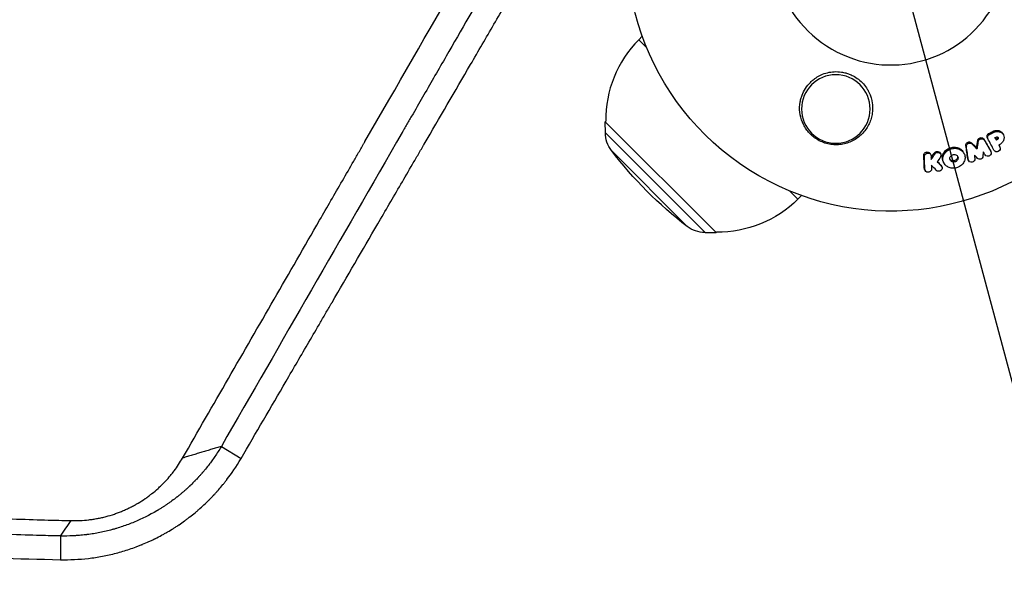
# Model space of a CAD drawing. Units: millimetres. Extents: x -3552 to 4077, y -4062 to 5184.
# Drawn here: x -719 to -518, y -1068 to -952 of the extents above; entities that cross this region are included whole.
import ezdxf

# ---------------------------------------------------------------- set-up
doc = ezdxf.new("R2010")
doc.units = ezdxf.units.MM
doc.header["$LTSCALE"] = 20
doc.linetypes.add('HIDDEN', pattern=[9.525, 6.35, -3.175])
doc.layers.add('2d', color=230, linetype='Continuous')
doc.layers.add('EN-Free_Space_Hatch', color=10, linetype='HIDDEN')

msp = doc.modelspace()

# ---------------------------------------------------------------- hatches: boundary and pattern name
at = {"layer": 'EN-Free_Space_Hatch'}
h = msp.add_hatch(dxfattribs=at)
h.set_pattern_fill('ANSI31', color=256, scale=100, angle=-30)
h.set_pattern_definition([(285, (-148, -1174.33), (306.681, 82.175), [])])
edge = h.paths.add_edge_path()
edge.add_line((-147.99, -1174.33), (-1197, -2991.26))
edge.add_arc((-2063.03, -2491.26), 1000, -120, -30, ccw=False)
edge.add_arc((-2063.03, -2491.26), 1000, 150, 240, ccw=False)
edge.add_line((-2929.05, -1991.26), (-1880.04, -174.33))
edge.add_arc((-1014.02, -674.33), 1000, 60, 150, ccw=False)
edge.add_arc((-1014.02, -674.33), 1000, -30, 60, ccw=False)

# ---------------------------------------------------------------- linework, layer by layer
at = {"layer": '2d'}
for p, q in [((-591.81, -955.32), (-592.52, -956.04)), ((-592.52, -956.04), (-590.9, -957.66)), ((-599.26, -972.67), (-599.36, -972.77)), ((-599.36, -972.77), (-576.73, -995.4)), ((-599.35, -975.02), (-599.36, -972.77)), ((-599.35, -975.02), (-578.98, -995.39)), ((-520.94, -975.14), (-520.83, -975.36)), ((-520.11, -974.72), (-520, -974.94)), ((-518.1, -975.25), (-517.99, -975.47)), ((-525.67, -977.61), (-525.56, -977.84)), ((-524.54, -977.06), (-524.43, -977.28)), ((-523.25, -976.59), (-523.14, -976.81)), ((-522.03, -976.29), (-521.92, -976.51)), ((-521.29, -976), (-521.18, -976.22)), ((-519.55, -976.33), (-519.44, -976.56)), ((-519.32, -976.2), (-519.21, -976.42)), ((-518.82, -977.74), (-518.71, -977.96)), ((-518.82, -977.75), (-518.71, -977.97)), ((-598.12, -978.64), (-582.6, -994.16)), ((-534.26, -979.59), (-534.15, -979.82)), ((-532.94, -979.28), (-532.83, -979.51)), ((-532.14, -979.14), (-532.03, -979.37)), ((-530.92, -979.16), (-530.81, -979.39)), ((-526.14, -979.07), (-526.03, -979.29)), ((-523.45, -978.1), (-523.34, -978.33)), ((-520.66, -978.64), (-520.55, -978.87)), ((-520.65, -978.68), (-520.54, -978.9)), ((-530.75, -981.66), (-530.64, -981.88)), ((-530.66, -981.79), (-530.55, -982.02)), ((-530.3, -980.92), (-530.19, -981.15)), ((-525.28, -980.33), (-525.17, -980.55)), ((-525.23, -980.48), (-525.12, -980.71)), ((-534.18, -982.27), (-534.06, -982.49)), ((-534.12, -982.49), (-534.01, -982.71)), ((-561.62, -986.94), (-560, -988.56)), ((-559.28, -987.84), (-560, -988.56)), ((-578.98, -995.39), (-576.73, -995.4)), ((-576.63, -995.3), (-576.73, -995.4)), ((-677.82, -1039.04), (-673.8, -1041.54)), ((-710.66, -1057.35), (-710.72, -1062.18))]:
    msp.add_line(p, q, dxfattribs=at)
at = {"layer": '2d', "extrusion": (0, 0, -1)}
msp.add_circle((552.25, -970.17), 7, dxfattribs=at)
for centre, radius, start, end in [((541, -937.03), 54, 146.5656, 93.4344), ((593.35, -975), 6, 322.5952, 359.7661), ((532.18, -928.22), 83, 307.4048, 322.5952), ((576.26, -972.3), 23, 225, 270.9208), ((578.96, -989.39), 6, 270.2339, 307.4048)]:
    msp.add_arc(centre, radius, start, end, dxfattribs=at)
at = {"layer": '2d'}
for centre, radius, start, end in [((-541, -937.03), 24.15, 150, 330), ((-576.26, -972.3), 23, 135, 180.9208)]:
    msp.add_arc(centre, radius, start, end, dxfattribs=at)
for points, knots in [([(-602.6, -908.64), (-609.51, -920.62), (-616.14, -932.13), (-625.71, -948.7), (-628.83, -954.11), (-633.41, -962.05), (-634.92, -964.68), (-637.17, -968.56), (-638.28, -970.5), (-639.58, -972.74), (-640.22, -973.85), (-640.54, -974.41), (-640.7, -974.68), (-640.78, -974.82), (-640.81, -974.88), (-640.84, -974.92), (-640.85, -974.94), (-653.23, -996.4), (-665.57, -1017.79), (-677.82, -1039.04)], [0, 0, 0, 0, 0.25, 0.25, 0.375, 0.375, 0.4375, 0.4375, 0.46875, 0.484375, 0.492187, 0.496094, 0.498047, 0.499023, 0.499512, 0.499512, 0.5, 0.5, 1, 1, 1, 1]), ([(-685.74, -1041.43), (-679.49, -1030.59), (-673.26, -1019.79), (-663.93, -1003.63), (-660.83, -998.25), (-656.19, -990.2), (-653.87, -986.17), (-651.16, -981.49), (-649.81, -979.15), (-649.14, -977.98), (-648.8, -977.39), (-648.63, -977.1), (-648.55, -976.95), (-648.51, -976.89), (-648.49, -976.85), (-648.48, -976.83), (-635.51, -954.35), (-622.63, -932.03), (-609.87, -909.92)], [0, 0, 0, 0, 0.25, 0.25, 0.375, 0.375, 0.4375, 0.46875, 0.484375, 0.492187, 0.496094, 0.498047, 0.499023, 0.499512, 0.499512, 0.5, 0.5, 1, 1, 1, 1]), ([(-673.8, -1041.54), (-670.77, -1036.34), (-667.7, -1031.08), (-663.05, -1023.11), (-660.71, -1019.1), (-657.96, -1014.39), (-656.58, -1012.02), (-655.89, -1010.83), (-655.54, -1010.24), (-655.37, -1009.94), (-655.29, -1009.82), (-655.24, -1009.73), (-655.22, -1009.69), (-652.11, -1004.36), (-649, -999.03), (-644.29, -990.95), (-641.93, -986.89), (-639.14, -982.11), (-637.75, -979.72), (-637.05, -978.52), (-636.7, -977.92), (-636.53, -977.62), (-636.45, -977.49), (-636.4, -977.4), (-636.37, -977.36), (-633.23, -971.96), (-630.07, -966.55), (-625.31, -958.36), (-622.91, -954.25), (-620.1, -949.42), (-618.69, -947), (-617.99, -945.79), (-617.63, -945.18), (-617.48, -944.92), (-617.38, -944.75), (-617.33, -944.66), (-610.95, -933.69), (-604.52, -922.65), (-598, -911.44)], [0, 0, 0, 0, 0.125, 0.125, 0.1875, 0.21875, 0.234375, 0.242187, 0.246094, 0.248047, 0.249023, 0.249023, 0.25, 0.25, 0.375, 0.375, 0.4375, 0.46875, 0.484375, 0.492187, 0.496094, 0.498047, 0.499023, 0.499023, 0.5, 0.5, 0.625, 0.625, 0.6875, 0.71875, 0.734375, 0.742187, 0.746094, 0.748047, 0.748047, 0.75, 0.75, 1, 1, 1, 1]), ([(-1096.86, -960.46), (-1082.34, -967.47), (-1067.34, -974.26), (-1044.1, -984.03), (-1036.23, -987.21), (-1024.24, -991.88), (-1020.21, -993.41), (-1014.12, -995.68), (-1011.06, -996.81), (-1007.48, -998.12), (-1005.68, -998.76), (-1004.78, -999.09), (-1004.33, -999.25), (-1004.1, -999.33), (-1003.99, -999.37), (-1003.94, -999.39), (-1003.91, -999.4), (-1003.89, -999.4), (-996.21, -1002.15), (-988.39, -1004.83), (-976.43, -1008.76), (-972.4, -1010.05), (-966.3, -1011.96), (-963.23, -1012.91), (-959.63, -1014), (-957.82, -1014.55), (-956.91, -1014.82), (-956.46, -1014.96), (-956.23, -1015.02), (-956.14, -1015.05), (-956.07, -1015.07), (-956.04, -1015.08), (-948.13, -1017.44), (-940.15, -1019.71), (-928, -1022.98), (-923.93, -1024.05), (-917.77, -1025.63), (-914.69, -1026.4), (-911.07, -1027.3), (-909.25, -1027.74), (-908.34, -1027.96), (-907.89, -1028.07), (-907.66, -1028.12), (-907.56, -1028.15), (-907.5, -1028.16), (-907.46, -1028.17), (-899.65, -1030.06), (-891.66, -1031.88), (-879.36, -1034.51), (-875.21, -1035.36), (-868.9, -1036.62), (-865.73, -1037.25), (-861.99, -1037.96), (-860.12, -1038.31), (-859.17, -1038.49), (-858.7, -1038.57), (-858.47, -1038.62), (-858.35, -1038.64), (-858.3, -1038.65), (-858.27, -1038.66), (-858.25, -1038.66), (-850.23, -1040.14), (-842.09, -1041.55), (-829.69, -1043.51), (-825.52, -1044.14), (-819.21, -1045.05), (-816.05, -1045.5), (-812.34, -1046), (-810.47, -1046.25), (-809.54, -1046.38), (-809.08, -1046.44), (-808.84, -1046.47), (-808.73, -1046.48), (-808.68, -1046.49), (-808.64, -1046.49), (-808.62, -1046.5), (-800.9, -1047.51), (-792.88, -1048.46), (-780.39, -1049.77), (-776.15, -1050.18), (-769.66, -1050.77), (-766.39, -1051.06), (-762.53, -1051.38), (-760.58, -1051.53), (-759.6, -1051.61), (-759.11, -1051.65), (-758.87, -1051.67), (-758.75, -1051.68), (-758.69, -1051.68), (-758.66, -1051.68), (-758.64, -1051.69), (-754.58, -1052), (-750.47, -1052.29), (-744.21, -1052.69), (-741.05, -1052.88), (-737.32, -1053.08), (-735.45, -1053.18), (-734.51, -1053.23), (-734.04, -1053.25), (-733.8, -1053.27), (-733.7, -1053.27), (-733.64, -1053.28), (-733.6, -1053.28), (-731.5, -1053.38), (-728.38, -1053.53), (-725.09, -1053.67), (-723.84, -1053.72), (-723.64, -1053.72), (-723.56, -1053.73), (-723.55, -1053.73), (-723.51, -1053.73), (-723.45, -1053.73), (-723.07, -1053.75), (-722.08, -1053.79), (-721.16, -1053.82), (-715.76, -1054.02), (-711.73, -1054.13), (-708.48, -1054.2)], [0, 0, 0, 0, 0.125, 0.125, 0.1875, 0.1875, 0.21875, 0.21875, 0.234375, 0.242187, 0.246094, 0.248047, 0.249023, 0.249512, 0.249756, 0.249878, 0.249878, 0.25, 0.25, 0.3125, 0.3125, 0.34375, 0.34375, 0.359375, 0.367187, 0.371094, 0.373047, 0.374023, 0.374512, 0.374756, 0.374756, 0.375, 0.375, 0.4375, 0.4375, 0.46875, 0.46875, 0.484375, 0.492188, 0.496094, 0.498047, 0.499023, 0.499512, 0.499756, 0.499756, 0.5, 0.5, 0.5625, 0.5625, 0.59375, 0.59375, 0.609375, 0.617188, 0.621094, 0.623047, 0.624023, 0.624512, 0.624756, 0.624878, 0.624878, 0.625, 0.625, 0.6875, 0.6875, 0.71875, 0.71875, 0.734375, 0.742188, 0.746094, 0.748047, 0.749023, 0.749512, 0.749756, 0.749878, 0.749878, 0.75, 0.75, 0.8125, 0.8125, 0.84375, 0.84375, 0.859375, 0.867188, 0.871094, 0.873047, 0.874023, 0.874512, 0.874756, 0.874878, 0.874878, 0.875, 0.875, 0.90625, 0.90625, 0.921875, 0.929688, 0.933594, 0.935547, 0.936523, 0.937012, 0.937256, 0.937256, 0.9375, 0.9375, 0.953125, 0.960938, 0.961914, 0.962402, 0.962402, 0.962524, 0.962524, 0.962646, 0.962891, 0.964844, 0.96875, 0.96875, 1, 1, 1, 1]), ([(-710.66, -1057.35), (-710.7, -1057.34), (-711.26, -1057.33), (-713.41, -1057.28), (-715, -1057.24), (-719.2, -1057.11), (-721.81, -1057.02), (-726.5, -1056.84), (-728.19, -1056.77), (-730.91, -1056.65), (-731.85, -1056.61), (-733.31, -1056.54), (-734.05, -1056.51), (-734.94, -1056.47), (-735.38, -1056.44), (-735.61, -1056.43), (-735.72, -1056.43), (-735.78, -1056.42), (-735.81, -1056.42), (-735.82, -1056.42), (-735.83, -1056.42), (-735.83, -1056.42), (-740.75, -1056.18), (-745.3, -1055.91), (-751.58, -1055.5), (-753.59, -1055.37), (-756.46, -1055.16), (-757.86, -1055.06), (-759.44, -1054.94), (-760.22, -1054.89), (-760.6, -1054.86), (-760.79, -1054.84), (-760.89, -1054.83), (-760.93, -1054.83), (-760.95, -1054.83), (-760.97, -1054.83), (-760.97, -1054.83), (-769.38, -1054.18), (-781.95, -1053.05), (-796.57, -1051.43), (-803.86, -1050.55), (-807.5, -1050.1), (-809.33, -1049.86), (-810.24, -1049.75), (-810.69, -1049.69), (-810.92, -1049.66), (-811.03, -1049.64), (-811.09, -1049.63), (-811.12, -1049.63), (-811.13, -1049.63), (-811.14, -1049.63), (-811.14, -1049.63), (-811.15, -1049.63), (-812.17, -1049.49), (-814.77, -1049.16), (-821.02, -1048.29), (-823.49, -1047.94), (-827.78, -1047.31), (-829.31, -1047.08), (-831.75, -1046.71), (-833, -1046.51), (-834.53, -1046.28), (-835.31, -1046.15), (-835.7, -1046.09), (-835.9, -1046.06), (-836, -1046.05), (-836.05, -1046.04), (-836.07, -1046.03), (-836.08, -1046.03), (-836.09, -1046.03), (-836.1, -1046.03), (-841.05, -1045.25), (-845.59, -1044.49), (-851.8, -1043.42), (-853.77, -1043.07), (-856.58, -1042.57), (-857.94, -1042.32), (-859.47, -1042.04), (-860.21, -1041.91), (-860.58, -1041.84), (-860.77, -1041.8), (-860.86, -1041.79), (-860.9, -1041.78), (-860.92, -1041.77), (-860.94, -1041.77), (-860.94, -1041.77), (-869.22, -1040.24), (-881.6, -1037.77), (-895.98, -1034.61), (-903.16, -1032.96), (-906.74, -1032.11), (-908.54, -1031.69), (-909.43, -1031.47), (-909.88, -1031.36), (-910.1, -1031.31), (-910.22, -1031.28), (-910.27, -1031.27), (-910.3, -1031.26), (-910.31, -1031.26), (-910.32, -1031.26), (-910.32, -1031.26), (-910.33, -1031.26), (-911.38, -1031), (-913.95, -1030.38), (-920.07, -1028.86), (-922.49, -1028.24), (-926.68, -1027.16), (-928.17, -1026.77), (-930.55, -1026.15), (-931.77, -1025.82), (-933.26, -1025.43), (-934.02, -1025.22), (-934.4, -1025.12), (-934.6, -1025.07), (-934.69, -1025.04), (-934.74, -1025.03), (-934.77, -1025.02), (-934.78, -1025.02), (-934.78, -1025.02), (-934.79, -1025.02), (-939.61, -1023.72), (-944.04, -1022.49), (-950.11, -1020.76), (-952.04, -1020.2), (-954.79, -1019.4), (-956.12, -1019), (-957.62, -1018.56), (-958.36, -1018.34), (-958.72, -1018.23), (-958.9, -1018.18), (-958.99, -1018.15), (-959.03, -1018.14), (-959.05, -1018.13), (-959.07, -1018.13), (-959.07, -1018.13), (-967.13, -1015.73), (-979.17, -1011.96), (-993.17, -1007.28), (-1000.15, -1004.86), (-1003.64, -1003.63), (-1005.38, -1003.02), (-1006.13, -1002.75), (-1006.5, -1002.62), (-1006.69, -1002.55), (-1006.91, -1002.47), (-1007.01, -1002.43), (-1007.07, -1002.41), (-1007.1, -1002.41), (-1007.11, -1002.4), (-1007.12, -1002.4), (-1007.12, -1002.4), (-1007.12, -1002.4), (-1008.8, -1001.8), (-1011.05, -1000.99), (-1016.68, -998.93), (-1020.06, -997.68), (-1027.94, -994.69), (-1032.44, -992.96), (-1040.02, -989.95), (-1042.68, -988.89), (-1046.88, -987.18), (-1048.32, -986.59), (-1050.52, -985.68), (-1051.63, -985.22), (-1052.95, -984.67), (-1053.52, -984.43), (-1053.8, -984.31), (-1053.95, -984.25), (-1054.12, -984.18), (-1054.2, -984.15), (-1054.24, -984.13), (-1054.26, -984.12), (-1054.27, -984.12), (-1054.28, -984.12), (-1054.28, -984.12), (-1059.57, -981.9), (-1066.09, -979.12), (-1081.51, -972.25), (-1090.41, -968.17), (-1100.45, -963.32)], [0, 0, 0, 0, 0.015625, 0.015625, 0.03125, 0.03125, 0.046875, 0.046875, 0.054687, 0.054687, 0.058594, 0.058594, 0.060547, 0.061523, 0.062012, 0.062256, 0.062378, 0.062439, 0.062469, 0.062485, 0.062485, 0.0625, 0.0625, 0.09375, 0.09375, 0.109375, 0.109375, 0.117187, 0.121094, 0.123047, 0.124023, 0.124512, 0.124756, 0.124878, 0.124939, 0.124939, 0.125, 0.125, 0.1875, 0.21875, 0.234375, 0.242187, 0.246094, 0.248047, 0.249023, 0.249512, 0.249756, 0.249878, 0.249939, 0.249969, 0.249985, 0.249985, 0.25, 0.25, 0.28125, 0.28125, 0.296875, 0.296875, 0.304687, 0.304687, 0.308594, 0.310547, 0.311523, 0.312012, 0.312256, 0.312378, 0.312439, 0.312469, 0.312485, 0.312485, 0.3125, 0.3125, 0.34375, 0.34375, 0.359375, 0.359375, 0.367188, 0.371094, 0.373047, 0.374023, 0.374512, 0.374756, 0.374878, 0.374939, 0.374939, 0.375, 0.375, 0.4375, 0.46875, 0.484375, 0.492188, 0.496094, 0.498047, 0.499023, 0.499512, 0.499756, 0.499878, 0.499939, 0.499969, 0.499985, 0.499985, 0.5, 0.5, 0.53125, 0.53125, 0.546875, 0.546875, 0.554688, 0.554688, 0.558594, 0.560547, 0.561523, 0.562012, 0.562256, 0.562378, 0.562439, 0.562469, 0.562485, 0.562485, 0.5625, 0.5625, 0.59375, 0.59375, 0.609375, 0.609375, 0.617188, 0.621094, 0.623047, 0.624023, 0.624512, 0.624756, 0.624878, 0.624939, 0.624939, 0.625, 0.625, 0.6875, 0.71875, 0.734375, 0.742188, 0.746094, 0.748047, 0.748047, 0.749023, 0.749512, 0.749756, 0.749878, 0.749939, 0.749969, 0.749985, 0.749985, 0.75, 0.75, 0.78125, 0.78125, 0.8125, 0.8125, 0.84375, 0.84375, 0.859375, 0.859375, 0.867188, 0.867188, 0.871094, 0.873047, 0.874023, 0.874023, 0.874512, 0.874756, 0.874878, 0.874939, 0.874969, 0.874985, 0.874985, 0.875, 0.875, 0.9375, 0.9375, 1, 1, 1, 1]), ([(-545.47, -966.76), (-545.13, -967.48), (-544.91, -968.22), (-544.75, -969.37), (-544.73, -969.75), (-544.74, -970.52), (-544.78, -970.89), (-544.91, -971.64), (-545, -972.02), (-545.24, -972.74), (-545.39, -973.09), (-545.74, -973.76), (-545.94, -974.09), (-546.39, -974.72), (-546.64, -975.01), (-547.19, -975.55), (-547.48, -975.81), (-548.12, -976.27), (-548.46, -976.48), (-549.17, -976.84), (-549.53, -976.99), (-550.3, -977.24), (-550.7, -977.33), (-551.51, -977.45), (-551.92, -977.48), (-552.53, -977.47), (-552.74, -977.46), (-553.15, -977.41), (-553.36, -977.38), (-553.97, -977.27), (-554.37, -977.16), (-555.15, -976.87), (-555.53, -976.7), (-555.9, -976.49), (-556.22, -976.31), (-556.52, -976.1), (-557.1, -975.64), (-557.38, -975.39), (-557.88, -974.85), (-558.11, -974.57), (-558.52, -973.98), (-558.71, -973.67), (-559.19, -972.7), (-559.41, -972.03), (-559.66, -970.65), (-559.68, -969.96), (-559.61, -969.27), (-559.59, -969.01), (-559.55, -968.75), (-559.44, -968.23), (-559.37, -967.98), (-559.13, -967.23), (-558.92, -966.75), (-558.39, -965.83), (-558.08, -965.4), (-557.55, -964.82), (-557.37, -964.63), (-556.97, -964.27), (-556.76, -964.1), (-556.54, -963.94), (-556.22, -963.72), (-555.9, -963.52), (-555.55, -963.34)], [0.00000062, 0.00000062, 0.00000062, 0.00000062, 0.00248099, 0.00248099, 0.00372118, 0.00372118, 0.00496137, 0.00496137, 0.00620155, 0.00620155, 0.00744174, 0.00744174, 0.00868193, 0.00868193, 0.00992211, 0.00992211, 0.0111623, 0.0111623, 0.01240249, 0.01240249, 0.01364267, 0.01364267, 0.01488286, 0.01488286, 0.01612305, 0.01612305, 0.01674314, 0.01674314, 0.01736323, 0.01736323, 0.01860342, 0.01860342, 0.01984361, 0.01984361, 0.01984361, 0.02095496, 0.02095496, 0.02206632, 0.02206632, 0.02317768, 0.02317768, 0.02428904, 0.02428904, 0.02651175, 0.02651175, 0.02873447, 0.02873447, 0.02873447, 0.0295908, 0.0295908, 0.03044712, 0.03044712, 0.03215978, 0.03215978, 0.03387244, 0.03387244, 0.03472876, 0.03472876, 0.03558509, 0.03558509, 0.03558509, 0.03680297, 0.03680297, 0.03680297, 0.03680297]), ([(-555.55, -963.34), (-555.46, -963.3), (-555.37, -963.25), (-554.44, -962.83), (-553.53, -962.6), (-552.09, -962.53), (-551.59, -962.55), (-550.8, -962.67), (-550.5, -962.73), (-549.98, -962.87), (-549.74, -962.95), (-549.24, -963.14), (-548.98, -963.26), (-548.34, -963.6), (-547.97, -963.84), (-546.89, -964.67), (-546.29, -965.36), (-545.7, -966.33), (-545.58, -966.54), (-545.47, -966.76)], [1.851357, 1.851357, 1.851357, 1.851357, 1.883268, 1.883268, 2.171686, 2.171686, 2.323162, 2.323162, 2.412823, 2.412823, 2.487915, 2.487915, 2.572778, 2.572778, 2.706436, 2.706436, 2.986172, 2.986172, 3.063057, 3.063057, 3.063057, 3.063057]), ([(-1102.77, -968.24), (-1095.06, -971.96), (-1087.33, -975.55), (-1075.73, -980.75), (-1069.93, -983.31), (-1063.15, -986.21), (-1059.76, -987.65), (-1058.07, -988.36), (-1057.22, -988.72), (-1056.8, -988.89), (-1056.59, -988.98), (-1056.49, -989.02), (-1056.43, -989.04), (-1056.4, -989.06), (-1052.76, -990.58), (-1048.99, -992.12), (-1043.11, -994.49), (-1041.11, -995.29), (-1038.05, -996.49), (-1036.51, -997.1), (-1034.68, -997.81), (-1033.76, -998.16), (-1033.3, -998.34), (-1033.07, -998.43), (-1032.97, -998.47), (-1032.9, -998.49), (-1032.87, -998.51), (-1028.84, -1000.06), (-1024.85, -1001.57), (-1018.91, -1003.77), (-1015.95, -1004.86), (-1012.51, -1006.11), (-1010.8, -1006.72), (-1009.94, -1007.03), (-1009.51, -1007.18), (-1009.3, -1007.26), (-1009.2, -1007.29), (-1009.14, -1007.31), (-1009.11, -1007.32), (-1000.78, -1010.29), (-992.61, -1013.07), (-980.56, -1016.99), (-976.58, -1018.25), (-970.66, -1020.1), (-967.71, -1021), (-964.3, -1022.03), (-962.6, -1022.54), (-961.75, -1022.8), (-961.32, -1022.92), (-961.14, -1022.98), (-961.02, -1023.01), (-960.96, -1023.03), (-952.97, -1025.4), (-944.92, -1027.68), (-932.65, -1030.97), (-926.47, -1032.59), (-919.18, -1034.41), (-915.51, -1035.31), (-913.67, -1035.76), (-912.75, -1035.98), (-912.36, -1036.08), (-912.1, -1036.14), (-911.96, -1036.17), (-903.33, -1038.24), (-895.03, -1040.1), (-885.94, -1042.03), (-884.8, -1042.27), (-883.67, -1042.5), (-883.42, -1042.55), (-883.29, -1042.58), (-882.89, -1042.66), (-882.11, -1042.83), (-879.24, -1043.42), (-872.45, -1044.78), (-864.15, -1046.36), (-857.94, -1047.48), (-853.81, -1048.21), (-851.74, -1048.57), (-845.5, -1049.64), (-840.28, -1050.49), (-834.5, -1051.38), (-832.92, -1051.62), (-831.87, -1051.78), (-831.35, -1051.86), (-828.74, -1052.25), (-822.47, -1053.17), (-816.18, -1054.02), (-807.77, -1055.11), (-803.04, -1055.69), (-798.29, -1056.23), (-797.49, -1056.32), (-797.22, -1056.35), (-796.69, -1056.41), (-795.35, -1056.57), (-791.87, -1056.95), (-780.15, -1058.18), (-769.63, -1059.11), (-759.23, -1059.89), (-757.15, -1060.04), (-753.02, -1060.33), (-750.94, -1060.46), (-744.69, -1060.85), (-740.5, -1061.08), (-727.86, -1061.69), (-719.34, -1062), (-710.72, -1062.18)], [0, 0, 0, 0, 0.0625, 0.0625, 0.09375, 0.109375, 0.117188, 0.121094, 0.123047, 0.124023, 0.124512, 0.124756, 0.124756, 0.125, 0.125, 0.15625, 0.15625, 0.171875, 0.171875, 0.179688, 0.183594, 0.185547, 0.186523, 0.187012, 0.187256, 0.187256, 0.1875, 0.1875, 0.21875, 0.21875, 0.234375, 0.242188, 0.246094, 0.248047, 0.249023, 0.249512, 0.249756, 0.249756, 0.25, 0.25, 0.3125, 0.3125, 0.34375, 0.34375, 0.359375, 0.367188, 0.371094, 0.373047, 0.374023, 0.374512, 0.374512, 0.375, 0.375, 0.4375, 0.4375, 0.46875, 0.484375, 0.492188, 0.496094, 0.498047, 0.499023, 0.499023, 0.5, 0.5, 0.5625, 0.5625, 0.570313, 0.571289, 0.571289, 0.572266, 0.572266, 0.574219, 0.578125, 0.59375, 0.625, 0.640625, 0.640625, 0.65625, 0.65625, 0.6875, 0.695313, 0.699219, 0.699219, 0.703125, 0.703125, 0.71875, 0.75, 0.75, 0.78125, 0.785156, 0.785156, 0.787109, 0.787109, 0.789063, 0.796875, 0.8125, 0.875, 0.875, 0.890625, 0.890625, 0.90625, 0.90625, 0.9375, 0.9375, 1, 1, 1, 1]), ([(-521.29, -976), (-521.33, -975.9), (-521.35, -975.8), (-521.33, -975.58), (-521.28, -975.46), (-521.21, -975.37)], [0.001902969, 0.001902969, 0.001902969, 0.001902969, 0.002255829, 0.002255829, 0.0026235607, 0.0026235607, 0.0026235607, 0.0026235607]), ([(-521.17, -976.23), (-521.22, -976.14), (-521.24, -976.02), (-521.22, -975.8), (-521.17, -975.69), (-521.1, -975.59)], [0.0019803984, 0.0019803984, 0.0019803984, 0.0019803984, 0.0023482037, 0.0023482037, 0.0027160091, 0.0027160091, 0.0027160091, 0.0027160091]), ([(-521.21, -975.37), (-521.18, -975.32), (-521.14, -975.28), (-521.05, -975.2), (-521, -975.17), (-520.94, -975.14)], [0.0026235607, 0.0026235607, 0.0026235607, 0.0026235607, 0.0028029003, 0.0028029003, 0.00298224, 0.00298224, 0.00298224, 0.00298224]), ([(-520.11, -974.72), (-520.02, -974.67), (-519.93, -974.63), (-519.73, -974.57), (-519.64, -974.55), (-519.44, -974.53), (-519.34, -974.52), (-519.14, -974.53), (-519.05, -974.55), (-518.86, -974.6), (-518.77, -974.63), (-518.6, -974.71), (-518.53, -974.76), (-518.38, -974.87), (-518.32, -974.94), (-518.2, -975.07), (-518.15, -975.15), (-518.11, -975.24), (-518.1, -975.24), (-518.1, -975.25)], [0.006658893, 0.006658893, 0.006658893, 0.006658893, 0.006962629, 0.006962629, 0.007266365, 0.007266365, 0.007570101, 0.007570101, 0.007873837, 0.007873837, 0.008177573, 0.008177573, 0.008481309, 0.008481309, 0.008785044, 0.008785044, 0.00908878, 0.00908878, 0.009108559, 0.009108559, 0.009108559, 0.009108559]), ([(-520, -974.94), (-519.82, -974.85), (-519.62, -974.79), (-519.33, -974.75), (-519.23, -974.75), (-519.03, -974.76), (-518.94, -974.77), (-518.66, -974.85), (-518.49, -974.93), (-518.2, -975.15), (-518.08, -975.3), (-517.92, -975.61), (-517.87, -975.8), (-517.86, -976.07), (-517.87, -976.17), (-517.9, -976.35), (-517.92, -976.44), (-518.03, -976.71), (-518.13, -976.89), (-518.4, -977.18), (-518.56, -977.31), (-518.74, -977.41)], [0.00681725, 0.00681725, 0.00681725, 0.00681725, 0.007424839, 0.007424839, 0.007728633, 0.007728633, 0.008032427, 0.008032427, 0.008640015, 0.008640015, 0.009247604, 0.009247604, 0.009855192, 0.009855192, 0.010158986, 0.010158986, 0.01046278, 0.01046278, 0.011070369, 0.011070369, 0.011677957, 0.011677957, 0.011677957, 0.011677957]), ([(-519.49, -975.9), (-519.41, -975.86), (-519.32, -975.86), (-519.17, -975.9), (-519.11, -975.95), (-519.04, -976.08), (-519.03, -976.16), (-519.08, -976.31), (-519.14, -976.38), (-519.21, -976.42)], [0.001494012, 0.001494012, 0.001494012, 0.001494012, 0.001746338, 0.001746338, 0.001998664, 0.001998664, 0.00225099, 0.00225099, 0.002503315, 0.002503315, 0.002503315, 0.002503315]), ([(-525.67, -977.61), (-525.68, -977.54), (-525.68, -977.46), (-525.64, -977.31), (-525.6, -977.24), (-525.55, -977.17)], [0.0019083912, 0.0019083912, 0.0019083912, 0.0019083912, 0.0021607845, 0.0021607845, 0.0024131778, 0.0024131778, 0.0024131778, 0.0024131778]), ([(-525.56, -977.84), (-525.57, -977.76), (-525.57, -977.69), (-525.53, -977.54), (-525.49, -977.46), (-525.44, -977.4)], [0.0019955509, 0.0019955509, 0.0019955509, 0.0019955509, 0.0022478445, 0.0022478445, 0.0025001381, 0.0025001381, 0.0025001381, 0.0025001381]), ([(-525.55, -977.17), (-525.49, -977.1), (-525.42, -977.03), (-525.25, -976.94), (-525.15, -976.91), (-524.96, -976.89), (-524.86, -976.9), (-524.69, -976.95), (-524.61, -977), (-524.54, -977.06)], [0.002413178, 0.002413178, 0.002413178, 0.002413178, 0.00270555, 0.00270555, 0.002997923, 0.002997923, 0.003290296, 0.003290296, 0.003582668, 0.003582668, 0.003582668, 0.003582668]), ([(-525.44, -977.4), (-525.38, -977.32), (-525.31, -977.26), (-525.14, -977.16), (-525.04, -977.13), (-524.85, -977.11), (-524.75, -977.12), (-524.57, -977.18), (-524.49, -977.22), (-524.43, -977.28)], [0.002500138, 0.002500138, 0.002500138, 0.002500138, 0.00279266, 0.00279266, 0.003085182, 0.003085182, 0.003377705, 0.003377705, 0.003670227, 0.003670227, 0.003670227, 0.003670227]), ([(-523.25, -976.59), (-523.25, -976.54), (-523.23, -976.49), (-523.19, -976.39), (-523.16, -976.34), (-523.13, -976.3)], [0.002079046, 0.002079046, 0.002079046, 0.002079046, 0.0022483539, 0.0022483539, 0.0024176618, 0.0024176618, 0.0024176618, 0.0024176618]), ([(-523.14, -976.81), (-523.13, -976.76), (-523.12, -976.71), (-523.08, -976.61), (-523.05, -976.57), (-523.02, -976.52)], [0.0021413101, 0.0021413101, 0.0021413101, 0.0021413101, 0.0023103155, 0.0023103155, 0.0024793209, 0.0024793209, 0.0024793209, 0.0024793209]), ([(-523.13, -976.3), (-523.07, -976.21), (-522.98, -976.14), (-522.78, -976.04), (-522.67, -976.01), (-522.45, -976.01), (-522.34, -976.03), (-522.16, -976.13), (-522.08, -976.2), (-522.03, -976.29)], [0.002417662, 0.002417662, 0.002417662, 0.002417662, 0.002751533, 0.002751533, 0.003085404, 0.003085404, 0.003419275, 0.003419275, 0.003753146, 0.003753146, 0.003753146, 0.003753146]), ([(-523.02, -976.52), (-522.96, -976.43), (-522.87, -976.36), (-522.67, -976.26), (-522.56, -976.23), (-522.34, -976.23), (-522.23, -976.26), (-522.05, -976.35), (-521.97, -976.43), (-521.92, -976.51)], [0.002479321, 0.002479321, 0.002479321, 0.002479321, 0.002813202, 0.002813202, 0.003147083, 0.003147083, 0.003480964, 0.003480964, 0.003814845, 0.003814845, 0.003814845, 0.003814845]), ([(-519.15, -975.92), (-519.15, -975.95), (-519.16, -975.98), (-519.19, -976.09), (-519.25, -976.16), (-519.32, -976.2)], [0.0022073241, 0.0022073241, 0.0022073241, 0.0022073241, 0.0023069038, 0.0023069038, 0.0025591367, 0.0025591367, 0.0025591367, 0.0025591367]), ([(-534.26, -979.59), (-534.27, -979.52), (-534.26, -979.45), (-534.21, -979.32), (-534.17, -979.26), (-534.13, -979.2)], [0.0019961832, 0.0019961832, 0.0019961832, 0.0019961832, 0.0022258528, 0.0022258528, 0.0024555225, 0.0024555225, 0.0024555225, 0.0024555225]), ([(-534.15, -979.82), (-534.15, -979.75), (-534.14, -979.68), (-534.1, -979.55), (-534.06, -979.49), (-534.02, -979.43)], [0.0016732381, 0.0016732381, 0.0016732381, 0.0016732381, 0.0019028734, 0.0019028734, 0.0021325088, 0.0021325088, 0.0021325088, 0.0021325088]), ([(-534.13, -979.2), (-534.04, -979.1), (-533.92, -979.02), (-533.65, -978.93), (-533.5, -978.92), (-533.23, -978.99), (-533.11, -979.06), (-532.99, -979.2), (-532.96, -979.24), (-532.94, -979.28)], [0.002455522, 0.002455522, 0.002455522, 0.002455522, 0.00288017, 0.00288017, 0.003304817, 0.003304817, 0.003729464, 0.003729464, 0.003897591, 0.003897591, 0.003897591, 0.003897591]), ([(-534.02, -979.43), (-533.93, -979.32), (-533.81, -979.24), (-533.54, -979.16), (-533.39, -979.15), (-533.12, -979.22), (-533, -979.29), (-532.83, -979.48), (-532.77, -979.61), (-532.77, -979.73)], [0.002132509, 0.002132509, 0.002132509, 0.002132509, 0.002557111, 0.002557111, 0.002981714, 0.002981714, 0.003406316, 0.003406316, 0.003830919, 0.003830919, 0.003830919, 0.003830919]), ([(-532.1, -979.09), (-532, -978.96), (-531.84, -978.87), (-531.5, -978.8), (-531.31, -978.82), (-531.06, -978.96), (-530.97, -979.05), (-530.92, -979.16)], [0.002489422, 0.002489422, 0.002489422, 0.002489422, 0.003009867, 0.003009867, 0.003530311, 0.003530311, 0.003925981, 0.003925981, 0.003925981, 0.003925981]), ([(-531.99, -979.31), (-531.89, -979.19), (-531.73, -979.09), (-531.39, -979.02), (-531.2, -979.05), (-530.91, -979.21), (-530.81, -979.34), (-530.73, -979.64), (-530.76, -979.81), (-530.85, -979.94)], [0.002634969, 0.002634969, 0.002634969, 0.002634969, 0.003155577, 0.003155577, 0.003676185, 0.003676185, 0.004196793, 0.004196793, 0.004717401, 0.004717401, 0.004717401, 0.004717401]), ([(-530.3, -980.92), (-530.38, -980.77), (-530.43, -980.6), (-530.48, -980.29), (-530.49, -980.16), (-530.48, -979.9), (-530.45, -979.76), (-530.38, -979.5), (-530.33, -979.37), (-530.2, -979.12), (-530.12, -979), (-530.04, -978.89)], [0.005588029, 0.005588029, 0.005588029, 0.005588029, 0.006175756, 0.006175756, 0.006621818, 0.006621818, 0.00706788, 0.00706788, 0.007513942, 0.007513942, 0.007960004, 0.007960004, 0.007960004, 0.007960004]), ([(-526.29, -981.33), (-526.38, -981.44), (-526.48, -981.55), (-526.7, -981.74), (-526.82, -981.82), (-527.07, -981.98), (-527.21, -982.04), (-527.49, -982.15), (-527.63, -982.19), (-528.07, -982.27), (-528.37, -982.28), (-528.81, -982.2), (-528.95, -982.17), (-529.21, -982.07), (-529.34, -982.01), (-529.58, -981.86), (-529.69, -981.78), (-529.89, -981.59), (-529.98, -981.49), (-530.21, -981.16), (-530.31, -980.91), (-530.37, -980.52), (-530.38, -980.39), (-530.36, -980.12), (-530.34, -979.99), (-530.27, -979.73), (-530.22, -979.6), (-530.09, -979.35), (-530.01, -979.23), (-529.92, -979.12)], [0.00119371, 0.00119371, 0.00119371, 0.00119371, 0.001639785, 0.001639785, 0.002085861, 0.002085861, 0.002531936, 0.002531936, 0.002978011, 0.002978011, 0.003870162, 0.003870162, 0.004316237, 0.004316237, 0.004762313, 0.004762313, 0.005208388, 0.005208388, 0.005654464, 0.005654464, 0.006546614, 0.006546614, 0.00699269, 0.00699269, 0.007438765, 0.007438765, 0.00788484, 0.00788484, 0.008330916, 0.008330916, 0.008330916, 0.008330916]), ([(-530.04, -978.89), (-529.86, -978.67), (-529.63, -978.48), (-529.25, -978.25), (-529.12, -978.18), (-528.84, -978.08), (-528.69, -978.04), (-528.4, -977.98), (-528.25, -977.97), (-527.96, -977.96), (-527.81, -977.97), (-527.52, -978.02), (-527.38, -978.06), (-527.12, -978.15), (-526.99, -978.21), (-526.75, -978.36), (-526.64, -978.44), (-526.44, -978.62), (-526.35, -978.72), (-526.22, -978.91), (-526.18, -978.99), (-526.14, -979.07)], [0.007960004, 0.007960004, 0.007960004, 0.007960004, 0.008851593, 0.008851593, 0.009297387, 0.009297387, 0.009743181, 0.009743181, 0.010188975, 0.010188975, 0.010634769, 0.010634769, 0.011080564, 0.011080564, 0.011526358, 0.011526358, 0.011972152, 0.011972152, 0.012417946, 0.012417946, 0.012723864, 0.012723864, 0.012723864, 0.012723864]), ([(-529.92, -979.12), (-529.84, -979.01), (-529.73, -978.9), (-529.51, -978.71), (-529.39, -978.63), (-529.14, -978.47), (-529, -978.41), (-528.73, -978.3), (-528.58, -978.26), (-528.29, -978.21), (-528.14, -978.19), (-527.85, -978.19), (-527.7, -978.2), (-527.27, -978.27), (-526.99, -978.37), (-526.64, -978.58), (-526.53, -978.66), (-526.33, -978.85), (-526.24, -978.95), (-526.09, -979.17), (-526.03, -979.29), (-525.93, -979.53), (-525.89, -979.66), (-525.82, -980.05), (-525.84, -980.32), (-525.98, -980.85), (-526.12, -981.1), (-526.29, -981.33)], [0.008330916, 0.008330916, 0.008330916, 0.008330916, 0.008776689, 0.008776689, 0.009222462, 0.009222462, 0.009668235, 0.009668235, 0.010114009, 0.010114009, 0.010559782, 0.010559782, 0.011005555, 0.011005555, 0.011897102, 0.011897102, 0.012342875, 0.012342875, 0.012788648, 0.012788648, 0.013234421, 0.013234421, 0.013680195, 0.013680195, 0.014571741, 0.014571741, 0.015463288, 0.015463288, 0.015463288, 0.015463288]), ([(-527.43, -980.64), (-527.56, -980.81), (-527.76, -980.93), (-528.09, -980.99), (-528.2, -981), (-528.42, -980.96), (-528.52, -980.92), (-528.7, -980.81), (-528.77, -980.74), (-528.89, -980.58), (-528.92, -980.49), (-528.96, -980.29), (-528.95, -980.19), (-528.9, -980), (-528.85, -979.9), (-528.78, -979.82)], [0.000398248, 0.000398248, 0.000398248, 0.000398248, 0.001062931, 0.001062931, 0.001395272, 0.001395272, 0.001727613, 0.001727613, 0.002059954, 0.002059954, 0.002392295, 0.002392295, 0.002724636, 0.002724636, 0.003056977, 0.003056977, 0.003056977, 0.003056977]), ([(-528.78, -979.82), (-528.71, -979.74), (-528.63, -979.66), (-528.44, -979.55), (-528.34, -979.51), (-528.12, -979.47), (-528, -979.47), (-527.79, -979.5), (-527.69, -979.54), (-527.51, -979.65), (-527.44, -979.72), (-527.32, -979.88), (-527.29, -979.97), (-527.25, -980.17), (-527.26, -980.27), (-527.31, -980.46), (-527.36, -980.56), (-527.43, -980.64)], [0.003056977, 0.003056977, 0.003056977, 0.003056977, 0.003389075, 0.003389075, 0.003721173, 0.003721173, 0.004053271, 0.004053271, 0.004385369, 0.004385369, 0.004717467, 0.004717467, 0.005049565, 0.005049565, 0.005381663, 0.005381663, 0.00571376, 0.00571376, 0.00571376, 0.00571376]), ([(-527.4, -979.78), (-527.39, -979.8), (-527.38, -979.82), (-527.36, -979.94), (-527.37, -980.04), (-527.42, -980.24), (-527.47, -980.33), (-527.54, -980.42)], [0.0051356508, 0.0051356508, 0.0051356508, 0.0051356508, 0.0052130679, 0.0052130679, 0.0055452568, 0.0055452568, 0.0058774457, 0.0058774457, 0.0058774457, 0.0058774457]), ([(-522.19, -979.86), (-522.2, -979.98), (-522.24, -980.09), (-522.4, -980.28), (-522.5, -980.35), (-522.74, -980.44), (-522.87, -980.45), (-523.1, -980.4), (-523.2, -980.34), (-523.28, -980.26)], [0.000252373, 0.000252373, 0.000252373, 0.000252373, 0.000624987, 0.000624987, 0.000997602, 0.000997602, 0.001370216, 0.001370216, 0.001742831, 0.001742831, 0.001742831, 0.001742831]), ([(-520.55, -978.87), (-520.47, -979), (-520.46, -979.17), (-520.57, -979.49), (-520.69, -979.63), (-520.92, -979.76), (-521.01, -979.79), (-521.18, -979.82), (-521.27, -979.82), (-521.52, -979.77), (-521.66, -979.67), (-521.74, -979.54)], [0.001236761, 0.001236761, 0.001236761, 0.001236761, 0.001768239, 0.001768239, 0.002299716, 0.002299716, 0.002565455, 0.002565455, 0.002831194, 0.002831194, 0.003362671, 0.003362671, 0.003362671, 0.003362671]), ([(-518.71, -977.96), (-518.64, -978.1), (-518.63, -978.28), (-518.75, -978.59), (-518.88, -978.73), (-519.2, -978.9), (-519.39, -978.93), (-519.72, -978.85), (-519.86, -978.74), (-519.93, -978.6)], [0.001355722, 0.001355722, 0.001355722, 0.001355722, 0.001892369, 0.001892369, 0.002429015, 0.002429015, 0.002965662, 0.002965662, 0.003502309, 0.003502309, 0.003502309, 0.003502309]), ([(-530.64, -981.88), (-530.53, -982), (-530.48, -982.16), (-530.52, -982.48), (-530.62, -982.63), (-530.9, -982.84), (-531.08, -982.9), (-531.44, -982.88), (-531.6, -982.8), (-531.71, -982.68)], [0.000910424, 0.000910424, 0.000910424, 0.000910424, 0.001445133, 0.001445133, 0.001979841, 0.001979841, 0.002514549, 0.002514549, 0.003049257, 0.003049257, 0.003049257, 0.003049257]), ([(-527.54, -980.42), (-527.61, -980.5), (-527.69, -980.57), (-527.88, -980.69), (-527.98, -980.73), (-528.31, -980.79), (-528.54, -980.75), (-528.8, -980.59), (-528.87, -980.53), (-528.92, -980.46)], [0.000561762, 0.000561762, 0.000561762, 0.000561762, 0.000894033, 0.000894033, 0.001226305, 0.001226305, 0.001890848, 0.001890848, 0.002194787, 0.002194787, 0.002194787, 0.002194787]), ([(-523.83, -980.3), (-523.81, -980.45), (-523.86, -980.62), (-524.08, -980.89), (-524.24, -980.99), (-524.59, -981.05), (-524.77, -981.02), (-525.05, -980.85), (-525.14, -980.71), (-525.17, -980.55)], [0.000346557, 0.000346557, 0.000346557, 0.000346557, 0.000878306, 0.000878306, 0.001410055, 0.001410055, 0.001941804, 0.001941804, 0.002473553, 0.002473553, 0.002473553, 0.002473553]), ([(-532.68, -982.41), (-532.68, -982.57), (-532.75, -982.73), (-532.93, -982.91), (-533.01, -982.96), (-533.18, -983.03), (-533.26, -983.05), (-533.54, -983.07), (-533.72, -983.02), (-533.98, -982.81), (-534.06, -982.65), (-534.06, -982.49)], [0.000294684, 0.000294684, 0.000294684, 0.000294684, 0.000834308, 0.000834308, 0.00110412, 0.00110412, 0.001373932, 0.001373932, 0.001913557, 0.001913557, 0.002453181, 0.002453181, 0.002453181, 0.002453181]), ([(-677.82, -1039.04), (-678.27, -1039.79), (-678.71, -1040.48), (-679.34, -1041.41), (-679.55, -1041.7), (-679.85, -1042.12), (-680, -1042.32), (-680.17, -1042.54), (-680.25, -1042.65), (-680.29, -1042.71), (-680.32, -1042.73), (-680.32, -1042.75), (-680.33, -1042.75), (-680.33, -1042.76), (-680.58, -1043.08), (-680.94, -1043.54), (-681.37, -1044.05), (-681.58, -1044.3), (-681.67, -1044.4), (-681.73, -1044.47), (-681.76, -1044.51), (-681.92, -1044.69), (-682.11, -1044.9), (-682.34, -1045.15), (-682.45, -1045.28), (-682.51, -1045.34), (-682.54, -1045.37), (-682.55, -1045.39), (-682.56, -1045.4), (-682.56, -1045.4), (-682.57, -1045.4), (-682.63, -1045.47), (-682.73, -1045.58), (-682.93, -1045.79), (-683, -1045.87), (-683.13, -1046), (-683.2, -1046.07), (-683.28, -1046.16), (-683.33, -1046.2), (-683.35, -1046.22), (-683.36, -1046.24), (-683.37, -1046.24), (-683.73, -1046.61), (-684.03, -1046.9), (-684.28, -1047.14), (-684.31, -1047.17), (-684.34, -1047.2), (-684.35, -1047.2), (-684.37, -1047.22), (-684.4, -1047.25), (-684.5, -1047.34), (-684.73, -1047.56), (-685.03, -1047.83), (-685.26, -1048.03), (-685.37, -1048.13), (-685.41, -1048.17), (-685.49, -1048.24), (-685.7, -1048.42), (-686.06, -1048.72), (-686.37, -1048.98), (-686.6, -1049.16), (-686.71, -1049.25), (-686.82, -1049.34), (-686.89, -1049.39), (-686.93, -1049.42), (-687.27, -1049.69), (-687.58, -1049.93), (-688.08, -1050.29), (-688.25, -1050.41), (-688.6, -1050.66), (-688.77, -1050.78), (-689.11, -1051.01), (-689.28, -1051.12), (-689.53, -1051.29), (-689.61, -1051.34), (-689.77, -1051.44), (-690.01, -1051.6), (-690.27, -1051.76), (-690.55, -1051.93), (-690.69, -1052.01), (-690.85, -1052.11), (-690.93, -1052.15), (-690.98, -1052.18), (-691, -1052.2), (-692.49, -1053.07), (-694.05, -1053.85), (-696.42, -1054.83), (-697.61, -1055.28), (-699.03, -1055.73), (-699.74, -1055.94), (-700.04, -1056.02), (-700.25, -1056.08), (-700.35, -1056.11), (-701.28, -1056.35), (-702.13, -1056.54), (-703.4, -1056.78), (-704.04, -1056.89), (-704.79, -1057), (-705.16, -1057.05), (-705.32, -1057.07), (-705.43, -1057.08), (-705.48, -1057.09), (-705.97, -1057.15), (-706.62, -1057.21), (-707.37, -1057.27), (-707.74, -1057.29), (-707.9, -1057.3), (-708.01, -1057.3), (-708.06, -1057.31), (-708.98, -1057.35), (-709.83, -1057.36), (-710.66, -1057.35)], [0, 0, 0, 0, 0.0625, 0.0625, 0.09375, 0.09375, 0.109375, 0.117188, 0.121094, 0.123047, 0.124023, 0.124512, 0.124512, 0.125, 0.125, 0.15625, 0.171875, 0.179688, 0.183594, 0.183594, 0.1875, 0.1875, 0.203125, 0.210938, 0.214844, 0.216797, 0.217773, 0.218262, 0.218506, 0.218506, 0.21875, 0.21875, 0.234375, 0.234375, 0.242188, 0.242188, 0.246094, 0.248047, 0.249023, 0.249512, 0.249512, 0.25, 0.25, 0.28125, 0.28125, 0.285156, 0.285156, 0.286133, 0.286133, 0.287109, 0.289063, 0.296875, 0.3125, 0.320313, 0.320313, 0.324219, 0.324219, 0.328125, 0.34375, 0.359375, 0.359375, 0.367188, 0.371094, 0.371094, 0.375, 0.375, 0.40625, 0.40625, 0.421875, 0.421875, 0.4375, 0.4375, 0.453125, 0.453125, 0.460938, 0.460938, 0.46875, 0.484375, 0.484375, 0.492188, 0.496094, 0.498047, 0.498047, 0.5, 0.5, 0.625, 0.625, 0.6875, 0.71875, 0.734375, 0.742188, 0.742188, 0.75, 0.75, 0.8125, 0.8125, 0.84375, 0.859375, 0.867188, 0.871094, 0.871094, 0.875, 0.875, 0.90625, 0.921875, 0.929688, 0.933594, 0.933594, 0.9375, 0.9375, 1, 1, 1, 1]), ([(-710.72, -1062.18), (-708.79, -1062.22), (-706.87, -1062.13), (-704.03, -1061.8), (-703.08, -1061.65), (-701.67, -1061.39), (-701.2, -1061.29), (-700.26, -1061.08), (-699.8, -1060.97), (-698.42, -1060.61), (-697.5, -1060.34), (-696.14, -1059.89), (-695.47, -1059.65), (-694.68, -1059.35), (-694.29, -1059.19), (-694.1, -1059.11), (-694.01, -1059.08), (-693.96, -1059.06), (-693.93, -1059.05), (-693.48, -1058.86), (-693.05, -1058.67), (-692.4, -1058.38), (-692.18, -1058.28), (-691.85, -1058.12), (-691.68, -1058.04), (-691.49, -1057.95), (-691.41, -1057.91), (-691.35, -1057.88), (-691.32, -1057.87), (-690.87, -1057.64), (-690.46, -1057.43), (-689.84, -1057.09), (-689.53, -1056.93), (-689.17, -1056.72), (-689, -1056.62), (-688.92, -1056.58), (-688.87, -1056.55), (-688.85, -1056.54), (-688.4, -1056.28), (-688, -1056.03), (-687.41, -1055.66), (-687.12, -1055.48), (-686.79, -1055.26), (-686.63, -1055.15), (-686.56, -1055.11), (-686.51, -1055.08), (-686.49, -1055.06), (-686.08, -1054.78), (-685.51, -1054.39), (-684.87, -1053.91), (-684.55, -1053.67), (-684.39, -1053.55), (-684.33, -1053.5), (-684.28, -1053.46), (-684.26, -1053.44), (-683.9, -1053.16), (-683.55, -1052.89), (-683.02, -1052.45), (-682.84, -1052.3), (-682.57, -1052.07), (-682.44, -1051.95), (-682.28, -1051.81), (-682.22, -1051.75), (-682.17, -1051.71), (-682.15, -1051.69), (-681.79, -1051.37), (-681.45, -1051.07), (-680.96, -1050.6), (-680.72, -1050.37), (-680.43, -1050.09), (-680.29, -1049.95), (-680.22, -1049.88), (-680.19, -1049.84), (-680.17, -1049.82), (-680.16, -1049.82), (-680.16, -1049.81), (-680.16, -1049.81), (-679.92, -1049.57), (-679.73, -1049.38), (-679.5, -1049.13), (-679.43, -1049.06), (-679.35, -1048.97), (-679.31, -1048.93), (-679.27, -1048.88), (-679.25, -1048.86), (-679.24, -1048.85), (-679.23, -1048.85), (-679.23, -1048.84), (-679.23, -1048.84), (-679.07, -1048.67), (-678.91, -1048.5), (-678.69, -1048.25), (-678.58, -1048.13), (-678.46, -1047.99), (-678.41, -1047.93), (-678.38, -1047.89), (-678.36, -1047.88), (-678.06, -1047.53), (-677.63, -1047.03), (-677.15, -1046.43), (-676.92, -1046.13), (-676.8, -1045.98), (-676.74, -1045.9), (-676.72, -1045.87), (-676.7, -1045.85), (-676.69, -1045.84), (-675.74, -1044.59), (-674.76, -1043.17), (-673.8, -1041.54)], [0, 0, 0, 0, 0.125, 0.125, 0.1875, 0.1875, 0.21875, 0.21875, 0.25, 0.25, 0.3125, 0.3125, 0.34375, 0.359375, 0.367187, 0.371094, 0.373047, 0.373047, 0.375, 0.375, 0.40625, 0.40625, 0.421875, 0.421875, 0.429687, 0.433594, 0.435547, 0.435547, 0.4375, 0.4375, 0.46875, 0.46875, 0.484375, 0.492187, 0.496094, 0.498047, 0.498047, 0.5, 0.5, 0.53125, 0.53125, 0.546875, 0.554687, 0.558594, 0.560547, 0.560547, 0.5625, 0.5625, 0.59375, 0.609375, 0.617187, 0.621094, 0.623047, 0.623047, 0.625, 0.625, 0.65625, 0.65625, 0.671875, 0.671875, 0.679687, 0.683594, 0.685547, 0.685547, 0.6875, 0.6875, 0.71875, 0.71875, 0.734375, 0.742187, 0.746094, 0.748047, 0.749023, 0.749512, 0.749756, 0.749756, 0.75, 0.75, 0.765625, 0.765625, 0.773437, 0.773437, 0.777344, 0.779297, 0.780273, 0.780762, 0.781006, 0.781006, 0.78125, 0.78125, 0.796875, 0.796875, 0.804687, 0.808594, 0.810547, 0.810547, 0.8125, 0.8125, 0.84375, 0.859375, 0.867187, 0.871094, 0.873047, 0.874023, 0.874023, 0.875, 0.875, 1, 1, 1, 1]), ([(-708.48, -1054.2), (-707.89, -1054.22), (-707.29, -1054.21), (-706.1, -1054.16), (-705.51, -1054.11), (-704.62, -1054), (-704.18, -1053.94), (-703.73, -1053.87), (-703.43, -1053.82), (-703.28, -1053.79), (-702.84, -1053.71), (-702.54, -1053.65), (-701.96, -1053.52), (-701.67, -1053.45), (-700.8, -1053.22), (-699.95, -1052.96), (-698.96, -1052.61), (-698.54, -1052.45), (-698.27, -1052.34), (-698.13, -1052.28), (-697.72, -1052.11), (-697.31, -1051.93), (-696.84, -1051.7), (-696.64, -1051.6), (-696.5, -1051.54), (-696.43, -1051.5), (-696.1, -1051.34), (-695.71, -1051.13), (-695.27, -1050.89), (-695.08, -1050.78), (-694.96, -1050.7), (-694.89, -1050.67), (-694.34, -1050.34), (-693.62, -1049.88), (-692.81, -1049.3), (-692.41, -1049), (-692.24, -1048.87), (-692.13, -1048.78), (-692.07, -1048.74), (-691.58, -1048.35), (-690.94, -1047.81), (-690.23, -1047.15), (-689.88, -1046.81), (-689.71, -1046.63), (-689.64, -1046.56), (-689.59, -1046.51), (-689.56, -1046.48), (-689.17, -1046.07), (-688.62, -1045.48), (-688.03, -1044.76), (-687.74, -1044.39), (-687.59, -1044.21), (-687.53, -1044.13), (-687.49, -1044.07), (-687.47, -1044.05), (-686.83, -1043.2), (-686.26, -1042.33), (-685.74, -1041.43)], [0, 0, 0, 0, 0.0625, 0.0625, 0.125, 0.125, 0.15625, 0.171875, 0.171875, 0.1875, 0.1875, 0.21875, 0.21875, 0.25, 0.25, 0.3125, 0.34375, 0.359375, 0.359375, 0.375, 0.375, 0.40625, 0.421875, 0.429687, 0.429687, 0.4375, 0.4375, 0.46875, 0.484375, 0.492187, 0.492187, 0.5, 0.5, 0.5625, 0.59375, 0.609375, 0.617187, 0.617187, 0.625, 0.625, 0.6875, 0.71875, 0.734375, 0.742187, 0.746094, 0.746094, 0.75, 0.75, 0.8125, 0.84375, 0.859375, 0.867188, 0.871094, 0.871094, 0.875, 0.875, 1, 1, 1, 1])]:
    msp.add_open_spline(points, degree=3, knots=knots, dxfattribs=at)
for points, degree in [([(-521.1, -975.59), (-521.03, -975.5), (-520.94, -975.42), (-520.83, -975.36)], 3), ([(-520.94, -975.14), (-520.67, -975), (-520.39, -974.86), (-520.11, -974.72)], 3), ([(-520.83, -975.36), (-520.55, -975.22), (-520.28, -975.08), (-520, -974.94)], 3), ([(-525.28, -980.33), (-525.41, -979.43), (-525.54, -978.52), (-525.67, -977.61)], 3), ([(-525.17, -980.55), (-525.3, -979.65), (-525.43, -978.75), (-525.56, -977.84)], 3), ([(-524.54, -977.06), (-524.18, -977.41), (-523.81, -977.76), (-523.45, -978.1)], 3), ([(-524.43, -977.28), (-524.07, -977.63), (-523.7, -977.98), (-523.34, -978.33)], 3), ([(-523.45, -978.1), (-523.38, -977.6), (-523.32, -977.1), (-523.25, -976.59)], 3), ([(-523.34, -978.33), (-523.27, -977.83), (-523.21, -977.32), (-523.14, -976.81)], 3), ([(-522.03, -976.29), (-521.58, -977.08), (-521.12, -977.86), (-520.66, -978.64)], 3), ([(-521.92, -976.51), (-521.46, -977.3), (-521.01, -978.09), (-520.55, -978.87)], 3), ([(-519.93, -978.6), (-520.34, -977.82), (-520.76, -977.03), (-521.17, -976.23)], 3), ([(-519.73, -976.01), (-519.65, -975.98), (-519.57, -975.94), (-519.49, -975.9)], 3), ([(-519.44, -976.56), (-519.54, -976.38), (-519.63, -976.19), (-519.73, -976.01)], 3), ([(-519.55, -976.33), (-519.61, -976.23), (-519.66, -976.12), (-519.72, -976.01)], 3), ([(-519.32, -976.2), (-519.4, -976.24), (-519.48, -976.29), (-519.55, -976.33)], 3), ([(-519.21, -976.42), (-519.29, -976.47), (-519.37, -976.51), (-519.44, -976.56)], 3), ([(-518.74, -977.41), (-518.81, -977.44), (-518.88, -977.48), (-518.95, -977.52)], 3), ([(-518.95, -977.52), (-518.87, -977.66), (-518.79, -977.81), (-518.71, -977.96)], 3), ([(-518.94, -977.51), (-518.9, -977.59), (-518.86, -977.66), (-518.82, -977.74)], 3), ([(-518.82, -977.74), (-518.82, -977.74), (-518.82, -977.75), (-518.82, -977.75)], 3), ([(-534.18, -982.27), (-534.2, -981.38), (-534.23, -980.49), (-534.26, -979.59)], 3), ([(-534.06, -982.49), (-534.09, -981.61), (-534.12, -980.71), (-534.15, -979.82)], 3), ([(-532.77, -979.73), (-532.76, -979.97), (-532.75, -980.21), (-532.75, -980.45)], 3), ([(-532.76, -980.08), (-532.55, -979.76), (-532.35, -979.45), (-532.14, -979.14)], 3), ([(-532.75, -980.45), (-532.51, -980.09), (-532.27, -979.73), (-532.03, -979.37)], 3), ([(-532.14, -979.14), (-532.13, -979.13), (-532.12, -979.11), (-532.11, -979.1), (-532.1, -979.09)], 3), ([(-532.03, -979.37), (-532.02, -979.36), (-532.01, -979.34), (-532, -979.32), (-531.99, -979.31)], 3), ([(-523.28, -980.26), (-523.49, -980.03), (-523.71, -979.8), (-523.93, -979.57)], 3), ([(-523.93, -979.57), (-523.89, -979.81), (-523.86, -980.05), (-523.83, -980.3)], 3), ([(-522.12, -978.91), (-522.14, -979.23), (-522.17, -979.55), (-522.19, -979.86)], 3), ([(-521.74, -979.54), (-521.87, -979.33), (-521.99, -979.12), (-522.12, -978.91)], 3), ([(-520.66, -978.64), (-520.66, -978.65), (-520.65, -978.67), (-520.65, -978.68)], 3), ([(-531.71, -982.68), (-532.04, -982.33), (-532.38, -981.98), (-532.71, -981.62)], 3), ([(-532.71, -981.62), (-532.7, -981.89), (-532.69, -982.15), (-532.68, -982.41)], 3), ([(-530.85, -979.94), (-531.07, -980.28), (-531.29, -980.61), (-531.51, -980.95)], 3), ([(-531.51, -980.95), (-531.22, -981.26), (-530.93, -981.57), (-530.64, -981.88)], 3), ([(-531.47, -980.89), (-531.23, -981.14), (-530.99, -981.4), (-530.75, -981.66)], 3), ([(-530.75, -981.66), (-530.71, -981.7), (-530.68, -981.74), (-530.66, -981.79)], 3), ([(-525.23, -980.48), (-525.25, -980.43), (-525.27, -980.38), (-525.28, -980.33)], 3), ([(-534.12, -982.49), (-534.16, -982.42), (-534.17, -982.34), (-534.18, -982.27)], 3), ([(-677.82, -1039.04), (-685.74, -1041.43)], 1), ([(-710.66, -1057.35), (-709.93, -1056.3), (-709.21, -1055.25), (-708.48, -1054.2)], 3)]:
    msp.add_open_spline(points, degree=degree, dxfattribs=at)

doc.saveas('drawing.dxf')
